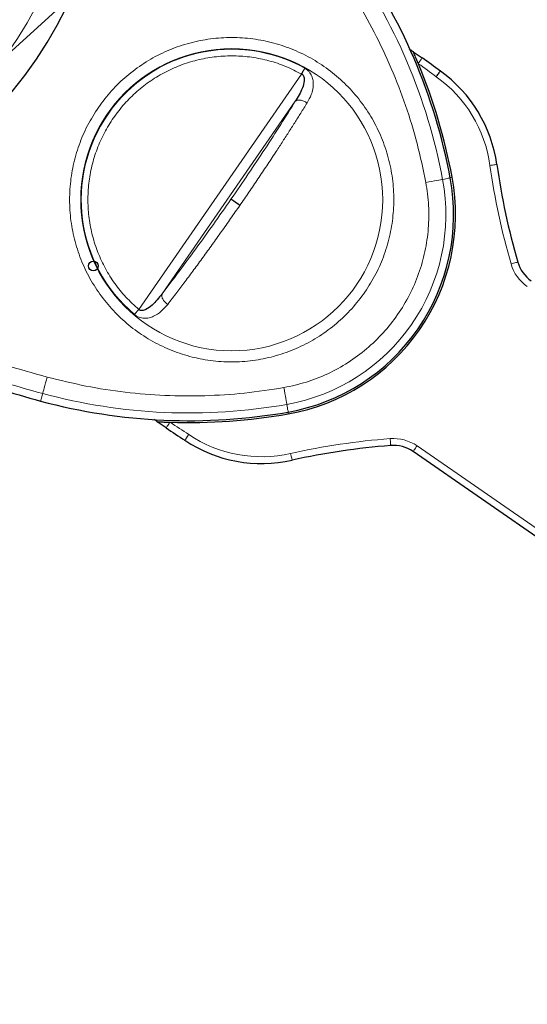
# Model space of a CAD drawing. Units: millimetres. Extents: x 100 to 8303, y 0 to 6379.
# Drawn here: x 7531 to 7678, y 4683 to 4967 of the extents above; entities that cross this region are included whole.
import ezdxf

# ---------------------------------------------------------------- set-up
doc = ezdxf.new("R2010")
doc.units = ezdxf.units.MM
doc.header["$LTSCALE"] = 20
doc.linetypes.add('SLD-Durchgehend', pattern=[0])
doc.linetypes.add('SLD-Kette', pattern=[10.16, 6.35, -1.27, 1.27, -1.27])
doc.layers.add('BEMASSUNG', color=3, linetype='SLD-Durchgehend')
doc.layers.add('KONTUR', color=7, linetype='SLD-Durchgehend')
doc.styles.add('SLDTEXTSTYLE1', font='ARIAL.TTF', dxfattribs={"width": 0.948})
doc.dimstyles.new('SLDDIMSTYLE2', dxfattribs={"dimtxt": 70, "dimasz": 76, "dimexe": 0, "dimexo": 0.0625, "dimgap": 17.5, "dimtad": 1, "dimrnd": 1e-09, "dimzin": 12, "dimdsep": 46, "dimtxsty": 'SLDTEXTSTYLE1', "dimsah": 1, "dimcen": 0, "dimadec": 0, "dimazin": 3, "dimtfac": 1, "dimtdec": 1, "dimtofl": 0, "dimtmove": 0, "dimatfit": 3, "dimfxl": 1, "dimfrac": 2, "dimtolj": 1, "dimtzin": 12, "dimarcsym": 0})

# ---------------------------------------------------------------- blocks, each defined once
blk = doc.blocks.new('_D_24')
at = {"layer": 'BEMASSUNG'}
for q in [(8000.83, 5387.21), (6800.29, 4295.89)]:
    blk.add_line((7688.25, 5103.07), q, dxfattribs=at)
blk.add_solid([(7688.25, 5103.07), (7623.27, 5061.57), (7640.76, 5042.33)], dxfattribs=at)
at = {"layer": 'BEMASSUNG', "insert": (7683.04, 5220.22, 0.1), "char_height": 70, "attachment_point": 1, "rotation": 42.2715, "style": 'SLDTEXTSTYLE1'}
blk.add_mtext('R1200', dxfattribs=at)

msp = doc.modelspace()

# ---------------------------------------------------------------- linework, layer by layer
at = {"color": 7, "linetype": 'SLD-Durchgehend', "lineweight": 0}
for p, q in [((7612.932, 4951.733), (7565.846, 4883.734)), ((7572.585, 4888.216), (7611.108, 4943.849)), ((7646.298, 4844.305), (7729.336, 4786.805))]:
    msp.add_line(p, q, dxfattribs=at)
at = {"color": 7, "linetype": 'SLD-Durchgehend', "lineweight": 0, "flags": 128}
for points in [[(7646.665, 4954.792), (7646.883, 4955.108), (7647.093, 4955.41), (7647.285, 4955.688), (7647.453, 4955.931), (7647.591, 4956.13), (7647.694, 4956.278), (7647.757, 4956.369), (7647.778, 4956.4)], [(7667.389, 4925.322), (7667.776, 4925.376), (7668.147, 4925.428), (7668.49, 4925.476), (7668.79, 4925.518), (7669.036, 4925.552), (7669.219, 4925.578), (7669.332, 4925.594), (7669.37, 4925.599)], [(7648.844, 4920.398), (7649.699, 4920.558), (7650.527, 4920.713), (7651.304, 4920.858), (7652.006, 4920.989), (7652.612, 4921.102), (7653.103, 4921.194), (7653.465, 4921.261), (7653.686, 4921.303)], [(7653.686, 4921.303), (7654.202, 4921.399), (7654.651, 4921.483), (7655.03, 4921.554), (7655.341, 4921.612), (7655.583, 4921.657), (7655.756, 4921.689), (7655.859, 4921.709), (7655.894, 4921.715)], [(7656.438, 4921.914), (7656.344, 4921.896), (7656.064, 4921.844), (7655.876, 4921.809)], [(7673.487, 4896.857), (7673.862, 4896.966), (7674.222, 4897.071), (7674.554, 4897.168), (7674.845, 4897.253), (7675.084, 4897.322), (7675.262, 4897.374), (7675.371, 4897.405), (7675.408, 4897.416)], [(7539.382, 4864.19), (7539.156, 4863.351), (7538.936, 4862.538), (7538.73, 4861.774), (7538.543, 4861.085), (7538.383, 4860.49), (7538.252, 4860.007), (7538.156, 4859.652), (7538.098, 4859.435)], [(7538.098, 4859.435), (7537.961, 4858.928), (7537.842, 4858.488), (7537.741, 4858.115), (7537.659, 4857.81), (7537.594, 4857.572), (7537.548, 4857.403), (7537.521, 4857.301), (7537.512, 4857.267)], [(7607.812, 4861.142), (7607.964, 4860.286), (7608.11, 4859.457), (7608.248, 4858.678), (7608.372, 4857.975), (7608.479, 4857.368), (7608.566, 4856.876), (7608.63, 4856.513), (7608.669, 4856.292)], [(7608.669, 4856.292), (7608.761, 4855.774), (7608.84, 4855.326), (7608.907, 4854.945), (7608.962, 4854.634), (7609.005, 4854.392), (7609.036, 4854.218), (7609.054, 4854.115), (7609.06, 4854.08)], [(7609.098, 4853.548), (7609.082, 4853.643), (7609.032, 4853.923), (7609.006, 4854.07)], [(7574.883, 4851.129), (7574.665, 4850.814), (7574.456, 4850.511), (7574.263, 4850.233), (7574.095, 4849.99), (7573.957, 4849.791), (7573.855, 4849.643), (7573.792, 4849.552), (7573.77, 4849.522)], [(7638.551, 4846.404), (7638.581, 4846.015), (7638.609, 4845.641), (7638.636, 4845.296), (7638.659, 4844.994), (7638.678, 4844.746), (7638.692, 4844.562), (7638.701, 4844.448), (7638.704, 4844.41)], [(7646.298, 4844.305), (7646.076, 4843.984), (7645.862, 4843.676), (7645.665, 4843.391), (7645.493, 4843.142), (7645.351, 4842.938), (7645.246, 4842.786), (7645.181, 4842.692), (7645.159, 4842.66)], [(7609.761, 4842.098), (7609.846, 4841.717), (7609.928, 4841.351), (7610.004, 4841.014), (7610.07, 4840.718), (7610.125, 4840.475), (7610.165, 4840.295), (7610.19, 4840.184), (7610.199, 4840.146)]]:
    msp.add_lwpolyline(points, dxfattribs=at)
at = {"color": 7, "linetype": 'SLD-Durchgehend', "lineweight": 0}
msp.add_circle((7592.728, 4915.422), 43.644, dxfattribs=at)
at = {"color": 7, "linetype": 'SLD-Kette', "lineweight": 0}
for radius, start, end in [(1200, 15.632474, 67.531832), (800, 294.856969, 50.799389)]:
    msp.add_arc((6800.293, 4295.895), radius, start, end, dxfattribs=at)
at = {"color": 7, "linetype": 'SLD-Durchgehend', "lineweight": 0}
for centre, radius, start, end in [((7439.81, 5021.309), 108.62, 140.1433, 47.26693), ((7439.81, 5021.309), 102.398, 138.81736, 47.26693), ((7494.151, 4891.507), 162.294, 10.57899, 35.71878), ((7592.728, 4915.422), 43.471, 60.90819, 229.69066), ((7562.385, 4833.079), 148, 52.79986, 55.27247), ((7629.755, 4920.06), 38, 7.95981, 54.41942), ((7867.443, 4953.295), 202, 187.95981, 196.2239), ((7598.988, 4911.087), 55.644, 280.01986, 10.57899), ((7685.009, 4900.21), 12, 196.2239, 235.29942), ((7634.933, 5217.814), 371.231, 250.91667, 254.87952), ((7580.432, 5016.11), 162.294, 254.87952, 280.01986), ((7659.164, 4972.842), 148, 235.32638, 237.79899), ((7601.446, 4879.177), 38, 236.17942, 282.63904), ((7653.96, 4644.993), 202, 94.37494, 102.63904), ((7639.466, 4834.439), 12, 55.29942, 94.37494)]:
    msp.add_arc(centre, radius, start, end, dxfattribs=at)
for points, knots in [([(7648.844, 4920.398), (7648.06, 4924.158), (7646.491, 4931.67), (7643.103, 4942.682), (7638.983, 4953.429), (7634.06, 4963.834), (7628.44, 4973.891), (7624.093, 4980.215), (7621.917, 4983.38)], [0, 0, 0, 0, 0.1668231, 0.3333539, 0.4999996, 0.6666386, 0.8331739, 1, 1, 1, 1]), ([(7554.21, 4942.093), (7555.441, 4943.734), (7557.895, 4947.005), (7562.351, 4951.252), (7567.272, 4954.916), (7572.65, 4957.9), (7578.366, 4960.158), (7584.328, 4961.649), (7590.434, 4962.351), (7596.579, 4962.249), (7602.658, 4961.345), (7608.567, 4959.657), (7614.205, 4957.211), (7619.476, 4954.049), (7624.289, 4950.228), (7628.562, 4945.811), (7632.222, 4940.873), (7635.206, 4935.501), (7637.464, 4929.785), (7638.955, 4923.823), (7639.657, 4917.717), (7639.555, 4911.572), (7638.654, 4905.489), (7636.955, 4899.592), (7634.548, 4893.928), (7632.349, 4890.479), (7631.246, 4888.75)], [0, 0, 0, 0, 0.0417724, 0.0832997, 0.1250048, 0.1666469, 0.2083577, 0.2500006, 0.2916553, 0.3333524, 0.3750004, 0.4166531, 0.4583478, 0.4999999, 0.5416487, 0.5833436, 0.625, 0.6666447, 0.7083414, 0.7499992, 0.7916392, 0.8333495, 0.8749951, 0.916697, 0.958226, 1, 1, 1, 1]), ([(7565.846, 4883.734), (7564.585, 4884.884), (7562.071, 4887.176), (7558.868, 4891.166), (7556.15, 4895.482), (7553.984, 4900.112), (7552.401, 4904.97), (7551.426, 4909.987), (7551.07, 4915.084), (7551.342, 4920.187), (7552.238, 4925.218), (7553.742, 4930.103), (7555.832, 4934.765), (7558.479, 4939.137), (7561.64, 4943.152), (7565.269, 4946.75), (7569.312, 4949.876), (7573.706, 4952.484), (7578.387, 4954.535), (7583.284, 4955.995), (7588.323, 4956.847), (7593.428, 4957.075), (7598.524, 4956.676), (7603.52, 4955.651), (7608.381, 4954.056), (7611.412, 4952.51), (7612.932, 4951.733)], [0, 0, 0, 0, 0.0418103, 0.0833273, 0.1249898, 0.1666398, 0.2083358, 0.2499981, 0.2916417, 0.3333368, 0.3749995, 0.4166466, 0.4583427, 0.4999998, 0.5416533, 0.5833494, 0.6250001, 0.6666593, 0.7083543, 0.7500022, 0.7916598, 0.8333564, 0.8750105, 0.9166689, 0.9581872, 1, 1, 1, 1]), ([(7613.864, 4953.408), (7614.091, 4953.265), (7614.543, 4952.981), (7615.297, 4952.242), (7615.956, 4951.153), (7616.31, 4949.772), (7616.354, 4947.949), (7615.838, 4945.755), (7614.963, 4944.172), (7614.525, 4943.38)], [0, 0, 0, 0, 0.06290725, 0.12520665, 0.25014021, 0.37513492, 0.50020773, 0.74997226, 1, 1, 1, 1]), ([(7611.108, 4943.849), (7609.735, 4941.645), (7606.989, 4937.238), (7602.396, 4930.157), (7597.567, 4922.894), (7594.207, 4918.005), (7592.527, 4915.561)], [0, 0, 0, 0, 0.250015, 0.5000169, 0.7500114, 1, 1, 1, 1]), ([(7614.525, 4943.38), (7614.206, 4943.565), (7613.543, 4943.95), (7612.505, 4944.225), (7611.611, 4944.216), (7611.271, 4943.968), (7611.108, 4943.849)], [0, 0, 0, 0, 0.2407022, 0.5000066, 0.7593324, 1, 1, 1, 1]), ([(7631.246, 4888.75), (7630.015, 4887.109), (7627.561, 4883.838), (7623.105, 4879.592), (7618.184, 4875.927), (7612.806, 4872.943), (7607.091, 4870.686), (7601.128, 4869.194), (7595.023, 4868.492), (7588.877, 4868.595), (7582.798, 4869.499), (7576.889, 4871.187), (7571.251, 4873.632), (7565.981, 4876.794), (7561.167, 4880.615), (7556.894, 4885.032), (7553.235, 4889.97), (7550.25, 4895.342), (7547.992, 4901.058), (7546.501, 4907.02), (7545.799, 4913.126), (7545.901, 4919.271), (7546.803, 4925.354), (7548.501, 4931.251), (7550.908, 4936.915), (7553.107, 4940.364), (7554.21, 4942.093)], [0, 0, 0, 0, 0.0417686, 0.0832992, 0.1250034, 0.1666442, 0.2083559, 0.2499993, 0.2916533, 0.3333512, 0.3749988, 0.4166519, 0.4583466, 0.4999988, 0.5416477, 0.5833423, 0.6249991, 0.6666437, 0.708341, 0.7499987, 0.7916388, 0.8333492, 0.8749952, 0.9166968, 0.9582259, 1, 1, 1, 1]), ([(7614.525, 4943.38), (7613.912, 4942.39), (7612.751, 4940.515), (7610.951, 4937.661), (7609.152, 4934.841), (7607.292, 4931.961), (7605.202, 4928.761), (7602.887, 4925.261), (7600.331, 4921.45), (7597.73, 4917.617), (7595.969, 4915.064), (7595.088, 4913.787)], [0, 0, 0, 0, 0.1086212, 0.2057592, 0.3027232, 0.402204, 0.5000341, 0.6250276, 0.75002, 0.8750098, 1, 1, 1, 1]), ([(7607.812, 4861.142), (7609.995, 4861.614), (7614.349, 4862.556), (7620.576, 4865.042), (7626.436, 4868.26), (7631.824, 4872.24), (7636.641, 4876.888), (7640.806, 4882.13), (7644.248, 4887.873), (7646.903, 4894.017), (7648.734, 4900.461), (7649.684, 4907.078), (7649.821, 4913.782), (7649.17, 4918.19), (7648.844, 4920.398)], [0, 0, 0, 0, 0.0834936, 0.1666156, 0.2500097, 0.3332889, 0.4167019, 0.5000002, 0.5832912, 0.6667054, 0.7499894, 0.8333782, 0.9165031, 1, 1, 1, 1]), ([(7592.527, 4915.561), (7590.83, 4913.128), (7587.437, 4908.263), (7582.336, 4901.188), (7577.324, 4894.397), (7574.165, 4890.276), (7572.585, 4888.216)], [0, 0, 0, 0, 0.2499837, 0.4999741, 0.7499762, 1, 1, 1, 1]), ([(7595.088, 4913.787), (7594.203, 4912.514), (7592.433, 4909.967), (7589.761, 4906.184), (7587.092, 4902.451), (7584.438, 4898.787), (7581.811, 4895.209), (7579.286, 4891.819), (7576.744, 4888.45), (7575.105, 4886.322), (7574.226, 4885.182)], [0, 0, 0, 0, 0.1249901, 0.2499837, 0.3749786, 0.499976, 0.6249765, 0.7499781, 0.866021, 1, 1, 1, 1]), ([(7572.585, 4888.216), (7572.531, 4888.021), (7572.418, 4887.615), (7572.724, 4886.775), (7573.346, 4885.9), (7573.94, 4885.415), (7574.226, 4885.182)], [0, 0, 0, 0, 0.2406741, 0.5000038, 0.7593162, 1, 1, 1, 1]), ([(7574.226, 4885.182), (7573.639, 4884.493), (7572.465, 4883.117), (7570.592, 4881.862), (7568.87, 4881.262), (7567.452, 4881.108), (7566.201, 4881.342), (7565.244, 4881.786), (7564.82, 4882.11), (7564.606, 4882.273)], [0, 0, 0, 0, 0.2500291, 0.4997992, 0.6248755, 0.7498713, 0.8748142, 0.9371183, 1, 1, 1, 1]), ([(7564.606, 4882.273), (7564.793, 4882.493), (7565.167, 4882.934), (7565.62, 4883.467), (7565.846, 4883.734)], [0, 0, 0, 0, 0.5000043, 1, 1, 1, 1]), ([(7515.172, 4871.639), (7519.175, 4870.293), (7527.181, 4867.6), (7535.315, 4865.327), (7539.382, 4864.19)], [0, 0, 0, 0, 0.5000005, 1, 1, 1, 1]), ([(7539.382, 4864.19), (7543.11, 4863.267), (7550.56, 4861.422), (7561.952, 4859.7), (7573.423, 4858.752), (7584.933, 4858.676), (7596.433, 4859.379), (7604.017, 4860.554), (7607.812, 4861.142)], [0, 0, 0, 0, 0.1668229, 0.3333544, 0.5000001, 0.6666382, 0.8331731, 1, 1, 1, 1])]:
    msp.add_open_spline(points, degree=3, knots=knots, dxfattribs=at)
at = {"layer": 'KONTUR'}
for p, q in [((7645.22, 4958.171), (7647.778, 4956.4)), ((7646.697, 4954.716), (7646.665, 4954.792)), ((7573.77, 4849.522), (7571.213, 4851.293)), ((7574.883, 4851.129), (7574.966, 4851.126)), ((7728.197, 4785.161), (7645.159, 4842.66))]:
    msp.add_line(p, q, dxfattribs=at)
at = {"layer": 'KONTUR', "flags": 128}
msp.add_lwpolyline([(7595.088, 4913.787), (7594.619, 4914.112), (7594.163, 4914.428), (7593.737, 4914.723), (7593.356, 4914.986), (7593.035, 4915.209), (7592.784, 4915.383), (7592.612, 4915.502), (7592.527, 4915.561)], dxfattribs=at)
at = {"layer": 'KONTUR'}
msp.add_circle((7552.723, 4896.294), 1.4, dxfattribs=at)
for centre, radius, start, end in [((7439.81, 5021.309), 116.5, 317.26693, 135.2145), ((7494.151, 4891.507), 164.54, 10.57899, 35.71878), ((7562.385, 4833.079), 150, 52.81055, 55.29942), ((7494.103, 4891.55), 165.15, 10.59426, 22.48688), ((7629.755, 4920.06), 40, 7.95981, 54.37855), ((7867.443, 4953.295), 200, 187.95981, 196.2239), ((7598.988, 4911.087), 57.89, 280.01986, 10.57899), ((7598.935, 4911.158), 58.5, 280.00459, 10.59426), ((7685.009, 4900.21), 10, 196.2239, 235.29942), ((7634.933, 5217.814), 373.477, 250.91667, 254.87952), ((7580.432, 5016.11), 164.54, 254.87952, 280.01986), ((7580.407, 5016.187), 165.15, 268.11197, 280.00459), ((7659.164, 4972.842), 150, 235.29942, 237.78829), ((7601.446, 4879.177), 40, 236.22029, 282.63904), ((7653.96, 4644.993), 200, 94.37494, 102.63904), ((7639.466, 4834.439), 10, 55.29942, 94.37494)]:
    msp.add_arc(centre, radius, start, end, dxfattribs=at)
for points, knots in [([(7644.026, 4958.998), (7644.177, 4958.893), (7644.572, 4958.619), (7645.011, 4958.315), (7645.212, 4958.177), (7645.219, 4958.172), (7645.22, 4958.171)], [0, 0, 0, 0, 0.2208329, 0.5786985, 0.9397107, 1, 1, 1, 1]), ([(7646.665, 4954.792), (7646.402, 4955.42), (7646.036, 4956.295), (7645.596, 4957.312), (7645.376, 4957.817), (7645.25, 4958.103), (7645.221, 4958.17), (7645.22, 4958.171), (7645.22, 4958.171)], [0, 0, 0, 0, 0.4477856, 0.6247079, 0.8028285, 0.8984096, 0.9948324, 1, 1, 1, 1]), ([(7612.932, 4951.733), (7613.102, 4952.039), (7613.442, 4952.65), (7613.723, 4953.155), (7613.864, 4953.408)], [0, 0, 0, 0, 0.499994, 1, 1, 1, 1]), ([(7651.866, 4950.965), (7651.876, 4950.979), (7651.963, 4951.098), (7652.184, 4951.396), (7652.507, 4951.836), (7652.808, 4952.244), (7653.013, 4952.522), (7653.039, 4952.557), (7653.053, 4952.575)], [0, 0, 0, 0, 0.0169979, 0.1413602, 0.3560537, 0.5707083, 0.7853497, 1, 1, 1, 1]), ([(7612.932, 4951.733), (7613.02, 4951.684), (7613.188, 4951.589), (7613.459, 4951.315), (7613.72, 4950.706), (7613.729, 4949.415), (7613.004, 4946.976), (7611.866, 4945.1), (7611.108, 4943.849)], [0, 0, 0, 0, 0.0327493, 0.062854, 0.1255893, 0.2503342, 0.5001438, 1, 1, 1, 1]), ([(7572.585, 4888.216), (7571.681, 4887.066), (7570.324, 4885.341), (7568.296, 4883.803), (7567.085, 4883.358), (7566.423, 4883.388), (7566.07, 4883.544), (7565.923, 4883.669), (7565.846, 4883.734)], [0, 0, 0, 0, 0.499864, 0.7496853, 0.8744131, 0.9371893, 0.9673058, 1, 1, 1, 1]), ([(7571.213, 4851.293), (7571.183, 4851.313), (7571.118, 4851.358), (7570.733, 4851.625), (7570.345, 4851.894), (7570.199, 4851.995)], [0, 0, 0, 0, 0.3389913, 0.7512008, 1, 1, 1, 1]), ([(7571.213, 4851.293), (7571.213, 4851.293), (7571.213, 4851.293), (7571.265, 4851.29), (7571.529, 4851.275), (7572.148, 4851.243), (7573.298, 4851.187), (7574.298, 4851.15), (7574.883, 4851.129)], [0, 0, 0, 0, 0.0007248, 0.0824761, 0.1834785, 0.3379758, 0.612389, 1, 1, 1, 1]), ([(7580.296, 4847.607), (7580.286, 4847.592), (7580.206, 4847.469), (7580.004, 4847.158), (7579.707, 4846.7), (7579.43, 4846.275), (7579.242, 4845.985), (7579.218, 4845.948), (7579.206, 4845.93)], [0, 0, 0, 0, 0.0170133, 0.1413715, 0.3560528, 0.5707154, 0.7853506, 1, 1, 1, 1])]:
    msp.add_open_spline(points, degree=3, knots=knots, dxfattribs=at)

# ---------------------------------------------------------------- dimensions: what is measured, and where the dimension line sits
at = {"layer": 'BEMASSUNG'}
dim = msp.add_radius_dim(center=(6800.293, 4295.895), mpoint=(7688.251, 5103.069), dimstyle='SLDDIMSTYLE2', dxfattribs=at)
dim.commit()
dim.dimension.update_dxf_attribs({"geometry": '_D_24', "text_midpoint": (7873.003, 5271.012), "dimtype": 164})

doc.saveas('drawing.dxf')
